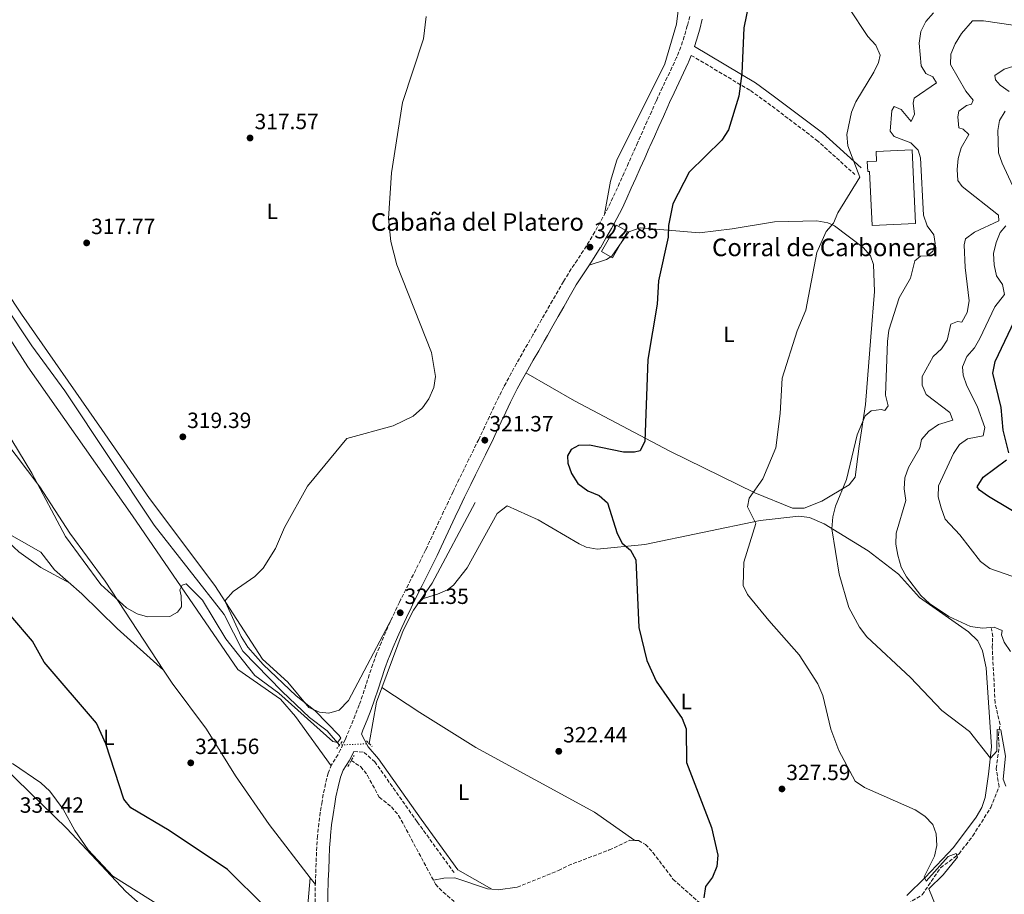
# Model space of a CAD drawing. Units: metres. Extents: x 611709 to 615191, y 4676117 to 4678485.
# Drawn here: x 613214 to 613661, y 4677459 to 4677857 of the extents above; entities that cross this region are included whole.
import ezdxf
from ezdxf.enums import TextEntityAlignment as Align

# ---------------------------------------------------------------- set-up
doc = ezdxf.new("R2010")
doc.units = ezdxf.units.M
doc.header["$MEASUREMENT"] = 0
for name, pattern in [('DGN Style 2', [1.7399219301090239, 1.043953158065414, -0.6959687720436097]), ('DGN Style 3', [2.435890702152634, 1.739921930109024, -0.6959687720436097]), ('DGN Style 5', [1.217945351076317, 0.5219765790327072, -0.6959687720436097])]:
    doc.linetypes.add(name, pattern=pattern)
for name, color, linetype, lineweight in [('Acequia sin especificar', 4, 'Continuous', 0), ('Acequia sin especificar no vista', 4, 'DGN Style 5', 0), ('Barranco lineal', 142, 'DGN Style 3', 13), ('Camino', 7, 'DGN Style 3', 0), ('Caseta-cabaña', 1, 'Continuous', 0), ('Cota de punto acotado terreno', 7, 'Continuous', 0), ('Curva de nivel directora', 30, 'Continuous', 30), ('Curva de nivel intermedia', 30, 'Continuous', 0), ('Etiqueta de uso rústico', 92, 'Continuous', 0), ('Línea de cambio de uso (parcela vista)', 92, 'Continuous', 0), ('Margen derecho', 7, 'Continuous', 0), ('Nave industrial', 1, 'Continuous', 13), ('Pontón-alcantarilla (pasos de agua)', 1, 'DGN Style 2', 0), ('Punto acotado terreno (símbolo)', 7, 'Continuous', 0), ('Texto de Borda', 7, 'Continuous', 0), ('Vaguada', 142, 'DGN Style 3', 13)]:
    doc.layers.add(name, color=color, linetype=linetype, lineweight=lineweight)
doc.styles.add('Style-Arial', font='arial.ttf')

# ---------------------------------------------------------------- blocks, each defined once
blk = doc.blocks.new('5PATER')
at = {"layer": 'Barranco lineal', "linetype": 'Continuous', "lineweight": 0}
h = blk.add_hatch(color=51, dxfattribs=at)
edge = h.paths.add_edge_path()
edge.add_ellipse((0, 0), major_axis=(-0.1095731443231308, -0.1110710700762829), ratio=0.9994222409660317, start_angle=0, end_angle=360)

msp = doc.modelspace()

# ---------------------------------------------------------------- linework, layer by layer
at = {"layer": 'Acequia sin especificar', "color": 4, "linetype": 'Continuous', "lineweight": 0}
for points in [[(613358.9400000004, 4677526.980000001, 319.8699999999953), (613353.25, 4677533.430000001, 319.7899999999936), (613345.2699999996, 4677539.51, 319.2599999999948), (613332.9100000003, 4677551.289999999, 318.7599999999948), (613315, 4677569.609999999, 318.4499999999971), (613306.5700000003, 4677586.369999999, 317.8399999999965), (613274.6600000003, 4677626.83, 317.4400000000023), (613234.1799999997, 4677687.91, 316.6300000000047), (613219.1399999997, 4677708.430000001, 316.429999999993), (613181.8499999996, 4677764.220000001, 316.1000000000058), (613151.5800000001, 4677806.4, 315.8999999999942), (613110.0499999998, 4677870.029999999, 315.1100000000006), (613101.4000000004, 4677882.279999999, 314.6000000000058), (613072.4199999999, 4677917.300000001, 313.570000000007), (613058.6200000001, 4677935.289999999, 312.9100000000035), (613042.0700000003, 4677954.01, 312.3699999999953), (612993.2800000003, 4678013.52, 311.9900000000052), (612986.4800000006, 4678020.869999999, 311.6900000000023), (612977.0499999998, 4678028.480000001, 311.4100000000035)], [(613372.4400000004, 4677527.619999999, 321.6199999999953), (613375.6699999999, 4677546.449999999, 321.1399999999995), (613387.8899999997, 4677579.060000001, 321.2400000000052), (613392.5899999999, 4677588.33, 321.2200000000012), (613401.0599999996, 4677600.51, 321.0099999999948), (613420.5599999996, 4677637.230000001, 321.0099999999948)]]:
    msp.add_polyline3d(points, dxfattribs=at)
at = {"layer": 'Acequia sin especificar no vista', "color": 4, "linetype": 'DGN Style 5', "lineweight": 0, "extrusion": (-0.1282681329340165, -0.006080859620892511, 0.9917208827184656), "elevation": -106800.5692317496, "flags": 128}
msp.add_lwpolyline([(-4643234.40423766, 827320.0077173073), (-4643234.40423766, 827306.3797277273)], dxfattribs=at)
at = {"layer": 'Camino', "color": 7, "linetype": 'DGN Style 3', "lineweight": 0}
for points in [[(613518.0100000014, 4677858.04, 323.5299999999989), (613516.9299999997, 4677853.760000002, 323.5399999999935), (613515.5500000005, 4677848.920000004, 323.6000000000059), (613513.9899999981, 4677844.180000001, 323.679999999993), (613512.1199999994, 4677839.550000001, 323.7400000000054), (613512.0700000003, 4677839.440000001, 323.7400000000054), (613509.9699999993, 4677834.890000001, 323.7499999999999), (613507.829999998, 4677830.38, 323.7400000000054), (613505.6900000012, 4677825.86, 323.7299999999959), (613503.5900000001, 4677821.32, 323.7299999999959), (613502.7800000008, 4677819.539999999, 323.7400000000054)], [(613518.7299999989, 4677840.359999999, 323.3699999999955), (613545.579999998, 4677824.34, 325.5399999999937), (613553.5300000008, 4677818.66, 326.0599999999976), (613575.6700000024, 4677801.890000002, 328.3800000000047), (613593.0799999977, 4677786.199999999, 330.4199999999982)], [(613502.7800000008, 4677819.539999999, 323.7400000000054), (613500.7399999979, 4677814.980000001, 323.7799999999988), (613498.6999999996, 4677810.41, 323.8500000000058), (613496.6700000021, 4677805.850000003, 323.9100000000037), (613494.6299999993, 4677801.280000002, 323.9400000000023), (613494.3399999986, 4677800.640000001, 323.9400000000023), (613492.3, 4677796.080000003, 323.9299999999931), (613490.2600000016, 4677791.510000002, 323.8999999999942), (613488.2099999997, 4677786.95, 323.8600000000007), (613486.1700000013, 4677782.390000001, 323.8000000000029), (613484.1700000007, 4677777.920000002, 323.7400000000054), (613482.0399999984, 4677773.390000002, 323.6699999999984), (613479.7699999998, 4677768.930000001, 323.6000000000059), (613477.3999999982, 4677764.54, 323.5299999999989), (613474.9299999983, 4677760.180000002, 323.4400000000024), (613472.3899999993, 4677755.870000003, 323.3300000000017), (613472.379999998, 4677755.850000001, 323.3300000000017), (613469.7299999993, 4677751.609999999, 323.1999999999972), (613466.9699999989, 4677747.440000001, 323.0599999999977), (613464.1999999996, 4677743.280000002, 322.9100000000034), (613461.5300000006, 4677739.050000003, 322.7599999999949), (613460.6999999991, 4677737.649999999, 322.7200000000014), (613458.199999998, 4677733.320000002, 322.6000000000059), (613455.7100000002, 4677728.980000001, 322.479999999996), (613453.219999998, 4677724.649999999, 322.3699999999956), (613450.7500000005, 4677720.300000002, 322.2599999999948), (613448.2800000005, 4677715.960000001, 322.1600000000036), (613446.8200000009, 4677713.390000001, 322.1100000000007), (613444.3399999999, 4677709.050000002, 322.0399999999937), (613441.8500000021, 4677704.720000001, 321.9999999999999), (613439.3799999978, 4677700.370000003, 321.9799999999959), (613436.9400000013, 4677696.010000002, 321.9600000000065), (613434.5599999987, 4677691.61, 321.929999999993), (613433.5700000008, 4677689.739999999, 321.9100000000034), (613431.32, 4677685.27, 321.820000000007), (613429.1600000008, 4677680.760000004, 321.6900000000024), (613427.0399999997, 4677676.230000001, 321.550000000003), (613424.9400000006, 4677671.699999999, 321.4199999999982), (613422.7999999993, 4677667.180000001, 321.3200000000071), (613422.14, 4677665.830000003, 321.3000000000029), (613419.9400000006, 4677661.34, 321.3200000000071), (613417.739999999, 4677656.850000001, 321.4600000000065), (613415.5300000006, 4677652.370000003, 321.6499999999941), (613413.3200000002, 4677647.88, 321.820000000007), (613411.1299999995, 4677643.390000001, 321.9100000000034), (613410.5199999993, 4677642.130000001, 321.9100000000034), (613408.3599999979, 4677637.620000003, 321.8399999999965), (613406.2199999989, 4677633.100000002, 321.7200000000011), (613404.1000000021, 4677628.570000002, 321.5599999999976), (613401.9899999977, 4677624.039999999, 321.4199999999982), (613399.8599999998, 4677619.52, 321.3200000000071), (613398, 4677615.600000003, 321.3000000000029), (613395.8099999975, 4677611.109999998, 321.3300000000018), (613393.57, 4677606.640000001, 321.3699999999953), (613391.3099999981, 4677602.180000001, 321.4199999999982), (613389.0599999971, 4677597.720000001, 321.4700000000012), (613386.8299999987, 4677593.239999998, 321.5000000000001), (613386.1700000014, 4677591.91, 321.5000000000001), (613384.01, 4677587.399999999, 321.5000000000001), (613381.9200000024, 4677582.86, 321.4900000000052), (613379.8900000006, 4677578.289999999, 321.4900000000052), (613377.9299999982, 4677573.680000001, 321.479999999996), (613376.0399999995, 4677569.050000001, 321.5000000000001), (613375.7800000003, 4677568.380000001, 321.5000000000001), (613374.0399999989, 4677563.690000001, 321.5299999999989), (613372.4499999997, 4677558.940000001, 321.570000000007), (613370.9200000009, 4677554.180000001, 321.6100000000006), (613369.3500000017, 4677549.440000002, 321.6600000000035), (613367.8299999974, 4677545.190000003, 321.6999999999971), (613366.0300000003, 4677540.520000001, 321.770000000004), (613364.1599999995, 4677535.890000002, 321.8500000000059), (613362.2500000006, 4677531.260000004, 321.8999999999943), (613361.4999999995, 4677529.480000001, 321.9100000000034), (613359.4200000009, 4677524.940000002, 321.9100000000034), (613358.2699999998, 4677522.649999999, 321.9100000000034), (613355.5300000017, 4677518.469999999, 321.9100000000034), (613355.2999999991, 4677518.050000001, 321.9100000000034), (613353.769999998, 4677514.230000001, 321.9100000000034), (613352.5599999989, 4677509.370000003, 322.0800000000019), (613351.5399999997, 4677504.489999998, 322.3899999999995), (613350.9800000008, 4677501.280000003, 322.5200000000041), (613350.1999999986, 4677496.330000003, 322.5899999999965), (613349.5100000022, 4677491.38, 322.6199999999954), (613348.989999997, 4677486.41, 322.699999999997), (613348.9299999989, 4677485.660000001, 322.7200000000014), (613348.6099999994, 4677480.670000002, 322.8600000000008), (613348.3700000001, 4677475.680000001, 323.0099999999948), (613348.1700000013, 4677470.690000002, 323.1600000000036), (613347.9899999979, 4677465.690000002, 323.300000000003), (613347.9600000011, 4677464.730000001, 323.3300000000017), (613347.8400000003, 4677459.730000001, 323.479999999996), (613347.789999999, 4677454.730000001, 323.6300000000049)], [(613365.4400000002, 4677524.100000001, 322.0800000000019), (613370.0500000013, 4677523.65, 322.0800000000019), (613374.9200000018, 4677519.420000004, 321.8800000000048), (613394.2499999994, 4677492.020000001, 322.5200000000041), (613410.9599999996, 4677469.070000002, 322.0800000000019)]]:
    msp.add_polyline3d(points, dxfattribs=at)
at = {"layer": 'Caseta-cabaña', "color": 1, "linetype": 'Continuous', "lineweight": 0, "elevation": 326.9199999999983, "flags": 128}
msp.add_lwpolyline([(613489.8300000001, 4677760.380000001), (613483, 4677748.350000001), (613477.9299999997, 4677751.230000001), (613484.7699999996, 4677763.26), (613489.8300000001, 4677760.380000001)], close=True, dxfattribs=at)
msp.add_lwpolyline([(613483, 4677748.350000001), (613477.9299999997, 4677751.230000001), (613484.7699999996, 4677763.26), (613489.8300000001, 4677760.380000001), (613483, 4677748.350000001)], dxfattribs=at)
at = {"layer": 'Curva de nivel directora', "color": 30, "linetype": 'Continuous', "lineweight": 30, "flags": 128}
for points, elevation in [([(613545.150000001, 4677865.550000003), (613542.5400000003, 4677852.880000001), (613541.7800000003, 4677832.100000001), (613540.3699999999, 4677821.77), (613535.6200000001, 4677806.460000001), (613532.6299999994, 4677801.800000001), (613517.7199999986, 4677787.260000001), (613510.3200000002, 4677772.930000001), (613508.4000000001, 4677763.020000001), (613508.2500000005, 4677757.780000002), (613503.78, 4677737.87), (613503.2300000002, 4677727.310000001), (613499.0199999991, 4677702.230000002), (613497.6899999991, 4677665.039999999), (613495.4400000006, 4677660.7), (613492.8900000001, 4677660.100000001), (613487.8900000001, 4677660.100000001), (613472.5700000002, 4677663.250000001), (613467.5700000002, 4677663.130000002), (613464.11, 4677661.34), (613462.4999999985, 4677658.380000004), (613462.6100000002, 4677655.050000002), (613464.3800000005, 4677650.380000001), (613467.2399999994, 4677645.860000002), (613471.6699999995, 4677642.510000001), (613476.949999999, 4677640.390000002), (613480.7399999998, 4677637.11), (613485.0899999995, 4677623.170000002), (613487.3899999994, 4677618.730000001), (613491.1600000003, 4677615.470000002), (613493.5799999987, 4677611.210000001), (613494.8799999995, 4677580.430000001), (613498.5399999986, 4677565.330000003), (613502.8300000001, 4677556.060000001), (613514.6399999985, 4677539.090000001), (613516.4299999989, 4677534.41), (613516.5699999997, 4677519.03), (613527.8499999985, 4677489.460000001), (613530.7799999987, 4677476.91), (613530.3099999994, 4677471.789999999), (613528.3099999989, 4677466.970000001), (613525.2600000001, 4677462.720000002), (613524.3799999994, 4677457.600000001)], 325), ([(613662.9499999996, 4677659.740000002), (613660.4299999982, 4677670.080000001), (613659.5000000006, 4677680.300000001), (613655.7000000008, 4677695.990000002), (613656.7800000004, 4677701.230000001), (613665.5699999991, 4677719.760000001)], 350), ([(613671.7400000005, 4677629.170000001), (613653.7199999982, 4677639.859999999), (613649.6999999994, 4677642.820000002), (613648.5999999996, 4677644.320000002), (613651.3199999998, 4677648.65), (613661.9300000002, 4677656.5)], 350), ([(613325.1100000008, 4677453.49), (613308.0299999996, 4677470.470000001), (613281.4800000001, 4677488.16), (613264.1299999984, 4677498.390000001), (613260.9000000008, 4677502.430000001), (613252.6799999997, 4677527.590000001), (613248.5599999981, 4677537.000000001), (613224.7099999987, 4677564.67), (613219.4499999994, 4677574.210000002), (613209.6300000001, 4677585.700000001)], 325)]:
    msp.add_lwpolyline(points, dxfattribs=dict(at, elevation=elevation))
at = {"layer": 'Curva de nivel intermedia', "color": 30, "linetype": 'Continuous', "lineweight": 0, "flags": 128}
for points, elevation in [([(613590.3100000005, 4677861.92), (613599.0200000011, 4677848.849999999), (613602.5199999991, 4677845.02), (613604.5800000001, 4677840.429999999), (613603.8400000001, 4677837.179999999), (613601.7500000002, 4677832.640000001), (613593.4900000012, 4677819.189999998), (613591.5199999998, 4677814.600000001), (613589.3600000006, 4677804.439999998), (613589.8900000004, 4677799.220000001), (613595.3100000008, 4677784.999999999), (613585.2700000004, 4677768.730000001), (613583.3400000012, 4677764.050000001), (613580.0700000012, 4677760.269999999), (613575.7800000019, 4677750.779999998), (613570.7400000015, 4677724.51), (613566.8700000002, 4677715.119999998), (613560.0500000007, 4677693.74), (613559.17, 4677677.679999999), (613557.2000000009, 4677661.999999999), (613551.2599999999, 4677647.98), (613545.0500000004, 4677639.119999999), (613544.3399999996, 4677635.199999999), (613548.0099999999, 4677627.630000001), (613542.5700000017, 4677610.06), (613542.3500000003, 4677599.529999998), (613544.3399999996, 4677595.390000001), (613553.9199999997, 4677583.52), (613567.7900000011, 4677568.029999999), (613576.2699999993, 4677554.730000001), (613578.510000001, 4677549.470000001), (613582.1100000021, 4677534.23), (613585.790000001, 4677524.529999998), (613593.1800000005, 4677510.57), (613597.4400000008, 4677507.689999999), (613620.4699999999, 4677497.59), (613624.8500000008, 4677494.609999998), (613628.4200000004, 4677490.849999999), (613629.9699999995, 4677486.600000001), (613630.3000000002, 4677481.390000001), (613629.3100000002, 4677476.49), (613624.5800000003, 4677467.140000001), (613625.4600000011, 4677465.12), (613635.5000000015, 4677476.390000001), (613639.1400000004, 4677477.76), (613639.6299999999, 4677476.079999999), (613633.1400000011, 4677468.05), (613626.6400000012, 4677461.689999999), (613633.8899999999, 4677443.760000001)], 330.0000000000001), ([(613628.8300000017, 4677859.720000001), (613625.2500000009, 4677855.749999999), (613623.0000000001, 4677851.210000002), (613622.3200000006, 4677845.960000001), (613623.1100000018, 4677835.539999999), (613625.3499999993, 4677832.140000001), (613628.4500000017, 4677830.59), (613630.1700000005, 4677827.809999999), (613620.0499999997, 4677820.949999999), (613619.5900000016, 4677818.56), (613620.2100000005, 4677813.59), (613618.6300000004, 4677810.249999999), (613614.1100000008, 4677815.769999999), (613610.9400000013, 4677817.060000001), (613609.9000000019, 4677815.350000001), (613609.1100000007, 4677805.969999999)], 334.9999999999999), ([(613398.2700000005, 4677858.08), (613397.05, 4677847.859999998), (613387.5000000015, 4677818.88), (613382.5500000005, 4677786.9), (613381.1700000013, 4677766.270000001), (613382.1799999995, 4677755.710000001), (613384.8900000007, 4677745.099999999), (613400.7600000005, 4677705.33), (613402.4700000006, 4677694.449999999), (613401.7100000004, 4677689.480000001), (613399.4300000007, 4677684.359999999), (613396.6000000008, 4677680.15), (613392.3899999998, 4677676.480000001), (613383.2300000022, 4677672.079999999), (613362.2999999998, 4677666.220000001), (613344.4000000004, 4677644.649999999), (613333.8900000006, 4677625.850000001), (613329.7800000003, 4677616.220000001), (613324.2700000004, 4677607.4), (613320.37, 4677603.619999998), (613310.6400000004, 4677596.79), (613307.1399999999, 4677592.84), (613307.110000001, 4677591.970000001), (613314.2200000011, 4677576.239999999), (613317.3200000012, 4677571.449999999), (613324.2200000011, 4677563.589999998), (613339.2500000006, 4677549.399999999), (613347.8400000003, 4677542.460000002), (613358.7999999995, 4677531.319999999), (613359.47, 4677530.039999999), (613357.9500000001, 4677528.21), (613355.8800000004, 4677528.560000001), (613331.270000001, 4677550.57), (613320.3900000001, 4677558.65), (613307.1900000013, 4677575.289999999), (613296.6600000014, 4677592.769999999), (613289.300000001, 4677600.189999999), (613287.3800000009, 4677599.640000001), (613286.3300000004, 4677597.539999999), (613287.03, 4677594.81), (613287.0500000002, 4677589.720000001), (613285.3600000005, 4677587.409999998), (613281.7700000006, 4677585.449999998), (613271.7300000002, 4677585.249999999), (613266.9100000013, 4677586.589999998)], 319.9999999999999), ([(613702.3300000011, 4677857.309999999), (613700.6600000014, 4677854.689999999), (613699.3600000006, 4677855.99), (613696.2500000015, 4677856.609999999), (613677.4600000003, 4677852.180000001), (613651.55, 4677856.07), (613646.5499999999, 4677856.07), (613641.5200000008, 4677850.3)], 340.0000000000001), ([(613641.5200000008, 4677850.3), (613638.670000001, 4677845.61), (613636.6799999995, 4677840.869999999), (613636.5499999998, 4677836.27), (613643.4299999997, 4677824.079999999), (613646.7900000013, 4677820.06), (613646.0000000001, 4677818.150000001), (613643.7900000017, 4677817.599999999), (613640.2500000012, 4677814.970000001), (613639.7800000019, 4677812.440000001), (613640.3300000017, 4677807.480000001), (613642.3000000009, 4677806.84), (613644.7700000008, 4677804.439999998), (613641.3300000008, 4677798.329999999), (613640.0099999999, 4677793.51), (613639.4700000011, 4677788.529999998), (613639.7900000007, 4677783.529999998), (613641.8000000002, 4677780.779999998), (613658.2500000012, 4677767.800000001), (613658.5199999993, 4677765.13), (613647.3700000002, 4677759.96), (613643.2900000011, 4677756.999999999), (613642.690000002, 4677754.289999999), (613643.2100000007, 4677743.999999999), (613645.0000000009, 4677728.84), (613644.0599999999, 4677723.509999999), (613641.6799999995, 4677719.11), (613639.7500000005, 4677719.419999998), (613636.6500000004, 4677718.17), (613634.9900000019, 4677710.949999999), (613632.4200000013, 4677707.02), (613628.5900000003, 4677703.449999998), (613623.6100000005, 4677694.449999999), (613623.6399999993, 4677690.52), (613625.3899999994, 4677686.269999999), (613636.2400000013, 4677678.11), (613637.5500000011, 4677674.609999999), (613631.0300000011, 4677672.649999999), (613626.61, 4677669.560000001), (613623.36, 4677665.759999999), (613622.5399999997, 4677662.07), (613617.4300000002, 4677653.140000001), (613615.7100000011, 4677648.390000002), (613615.4400000006, 4677643.390000001), (613616.1600000004, 4677638.17), (613611.8300000009, 4677623.220000001), (613611.6900000002, 4677618.220000001), (613612.5400000017, 4677613.23), (613614.0800000017, 4677607.82), (613616.4900000013, 4677603.439999999), (613622.9700000011, 4677594.960000001), (613626.9299999997, 4677591.369999999), (613635.7200000006, 4677585.34), (613645.6600000004, 4677580.83), (613651.0800000007, 4677580.150000001), (613656.2900000009, 4677580.48), (613659.9900000001, 4677578.98), (613659.6700000005, 4677577.06), (613660.910000001, 4677573.689999999), (613663.7300000018, 4677569.480000001)], 340.0000000000001), ([(613680.3800000016, 4677840.08), (613660.9500000012, 4677834.000000001), (613656.6700000009, 4677831.180000001), (613656.9500000002, 4677829.180000001), (613659.02, 4677826.789999997), (613663.1500000006, 4677823.96)], 345.0000000000001), ([(613661.3100000012, 4677814.99), (613658.7200000006, 4677810.720000001), (613658.0000000009, 4677806.210000001), (613658.3300000017, 4677796.080000001), (613659.9499999998, 4677791.329999999), (613666.7400000005, 4677776.710000001)], 345.0000000000001), ([(613609.1100000007, 4677805.969999999), (613610.8499999996, 4677803.52), (613618.4400000003, 4677800.59), (613621.82, 4677797.289999997), (613622.9199999997, 4677793.73), (613624.2899999998, 4677767.759999999), (613625.8900000001, 4677762.91), (613628.9200000011, 4677758.829999999), (613629.6100000017, 4677754.88), (613628.4500000017, 4677751.439999999), (613625.9300000004, 4677749.31), (613622.9199999997, 4677749.119999999), (613620.3300000012, 4677747.060000001), (613618.3900000012, 4677739.169999998), (613613.1500000019, 4677730.179999999), (613608.4300000012, 4677715.449999999), (613607.8800000013, 4677710.399999999), (613607.0300000019, 4677686), (613608.1600000008, 4677681.099999999), (613606.7100000001, 4677679.009999999), (613604.9800000001, 4677679.449999999), (613600.4300000014, 4677678.779999998), (613597.7699999993, 4677676.51), (613594.1399999994, 4677667.88), (613589.3300000017, 4677647.67), (613584.3300000015, 4677635.460000001), (613582.9900000005, 4677630.65), (613582.5900000003, 4677625.239999999), (613585.9699999999, 4677604.55), (613590.2999999993, 4677589.430000001), (613595.2000000011, 4677580.509999999), (613598.5000000002, 4677576.189999998), (613618.38, 4677557.600000001), (613632.5199999998, 4677542.679999998), (613645.1500000008, 4677533.189999999), (613654.7400000019, 4677521.02), (613657.6299999999, 4677524.27), (613657.6900000002, 4677533.999999999), (613659.3600000021, 4677533.890000001), (613661.5700000004, 4677521.9), (613660.4200000014, 4677511.529999998), (613661.5999999995, 4677508.289999999)], 334.9999999999999), ([(613661.7100000011, 4677762.899999999), (613659.0300000012, 4677759.899999999), (613657.3100000002, 4677755.349999999), (613656.100000001, 4677750.250000001), (613656.2999999998, 4677745.17), (613657.4300000009, 4677740.21), (613660.1300000009, 4677736.199999998), (613661.0000000005, 4677731.640000001), (613656.6100000006, 4677726.019999999), (613649.8700000015, 4677711.74), (613647.3500000001, 4677707.409999999), (613643.9100000003, 4677703.499999999), (613641.9200000009, 4677698.819999999), (613642.2800000008, 4677695.010000001), (613643.860000001, 4677690.259999998), (613648.7000000002, 4677681), (613652.110000001, 4677671.199999999), (613651.4100000014, 4677667.490000002), (613644.240000001, 4677666.08), (613640.6400000001, 4677663.579999999), (613637.8100000004, 4677659.399999999), (613631.0100000009, 4677644.800000002), (613630.9500000007, 4677639.759999999), (613632.2200000002, 4677634.720000001), (613634.0599999998, 4677629.679999998), (613640.7400000007, 4677622.499999999), (613650.0999999995, 4677610.34), (613654.4500000014, 4677607.239999999), (613664.370000001, 4677603.660000001)], 345.0000000000001), ([(613266.9100000013, 4677586.589999998), (613262.1600000014, 4677589.269999999), (613250.42, 4677599.92), (613234.49, 4677621.800000002), (613219.0600000004, 4677650.480000001), (613188.7500000015, 4677700.560000001)], 319.9999999999999), ([(613210.2699999994, 4677518.539999999), (613223.2300000013, 4677509.779999998), (613227.2600000014, 4677506.090000001), (613233.2900000018, 4677497.869999999), (613238.6300000016, 4677488.150000001), (613244.6700000011, 4677479.369999999), (613255.9499999998, 4677467.390000001)], 330.0000000000001), ([(613255.9499999998, 4677467.390000001), (613311.3100000008, 4677432.509999999), (613327.5100000014, 4677418.890000001), (613330.4500000007, 4677414.859999999), (613330.8799999999, 4677411.029999998), (613328.5400000018, 4677395.829999999), (613316.8200000006, 4677378.180000001), (613300.3300000017, 4677358.130000001), (613296.1699999997, 4677355.29), (613294.0799999998, 4677356.060000001), (613286.1000000002, 4677367.939999999), (613278.7700000011, 4677375.42), (613262.4400000008, 4677389.09), (613249.0400000009, 4677396.989999999), (613233.4000000014, 4677403.9), (613225.1900000015, 4677409.929999999), (613214.2300000002, 4677422.340000001), (613202.110000001, 4677439.869999999)], 330.0000000000001)]:
    msp.add_lwpolyline(points, dxfattribs=dict(at, elevation=elevation))
at = {"layer": 'Línea de cambio de uso (parcela vista)', "color": 92, "linetype": 'Continuous', "lineweight": 0, "extrusion": (0.003186083919693474, -0.002856489000137135, 0.999990844628014), "elevation": -11086.83643110507, "flags": 128}
msp.add_lwpolyline([(613274.785734919, 4677548.433909616), (613274.7683346885, 4677548.44950968)], dxfattribs=at)
at = {"layer": 'Línea de cambio de uso (parcela vista)', "color": 92, "linetype": 'Continuous', "lineweight": 0, "extrusion": (0.01996763708264751, -0.01150626209098923, 0.9997344144331679), "elevation": -41249.80245060068, "flags": 128}
msp.add_lwpolyline([(4359011.329425227, 1803419.791881147), (4359011.329425227, 1803402.00542102)], dxfattribs=at)
at = {"layer": 'Línea de cambio de uso (parcela vista)', "color": 92, "linetype": 'Continuous', "lineweight": 0, "extrusion": (0.00326293836019938, 0.04024291698793909, 0.9991845979925629), "elevation": 190559.178108053, "flags": 128}
msp.add_lwpolyline([(-233325.9030799682, -4707879.934964209), (-233325.9030799683, -4707879.942394554)], dxfattribs=at)
at = {"layer": 'Línea de cambio de uso (parcela vista)', "color": 92, "linetype": 'Continuous', "lineweight": 0, "extrusion": (-0.02126810865274539, 0.02756618182325116, 0.9993937027888571), "elevation": 116218.2253241345, "flags": 128}
msp.add_lwpolyline([(-3342858.494856705, -3326661.63997952), (-3342858.494856705, -3326657.75682434)], dxfattribs=at)
at = {"layer": 'Línea de cambio de uso (parcela vista)', "color": 92, "linetype": 'Continuous', "lineweight": 0, "elevation": 321.6699999999983, "flags": 128}
msp.add_lwpolyline([(613439.6100000005, 4677462.359999999), (613431.0300000003, 4677461.17), (613428.1468000002, 4677461.481899999)], dxfattribs=at)
at = {"layer": 'Línea de cambio de uso (parcela vista)', "color": 92, "linetype": 'Continuous', "lineweight": 0, "extrusion": (0.02309636671425539, -0.0137134559059976, 0.999639184391906), "elevation": -49654.64631629168, "flags": 128}
msp.add_lwpolyline([(4335116.990800137, 1859901.933326445), (4335116.990800137, 1859901.929603544)], dxfattribs=at)
at = {"layer": 'Línea de cambio de uso (parcela vista)', "color": 92, "linetype": 'Continuous', "lineweight": 0}
for points in [[(612981.54, 4678034, 312.9100000000035), (612986.9000000004, 4678025.210000001, 313.25), (612997.5099999999, 4678014.460000001, 313.320000000007), (613035.0999999996, 4677968.439999999, 313.7200000000012), (613052.2000000002, 4677949.699999999, 314.3300000000018), (613110.25, 4677876.34, 315.7299999999959), (613129.6299999999, 4677846.66, 316.3600000000006), (613185.1399999997, 4677766.67, 317.8000000000029), (613214.4000000004, 4677722.82, 318.3800000000047), (613250.9699999997, 4677670.32, 318.7899999999936), (613272.6399999997, 4677638.960000001, 319.8399999999965), (613302.2199999997, 4677599.529999999, 320.4100000000035), (613323.9299999997, 4677565.930000001, 320.8099999999977), (613335.5, 4677555.600000001, 321.0200000000041), (613345.0199999996, 4677544.09, 320.8099999999977), (613349.79, 4677541.850000001, 320.9199999999983), (613354.0899999999, 4677541.5, 321.0200000000041), (613358.8300000001, 4677542.9, 321.0099999999948), (613362.9500000002, 4677547.189999999, 321.1900000000023), (613382.7699999996, 4677584.710000001, 321.5)], [(613355.0999999996, 4677517.57, 321.9100000000035), (613338.8799999999, 4677539.880000001, 321.1999999999971), (613332.0999999996, 4677547.9, 320.929999999993), (613312.7000000002, 4677561.25, 320.6900000000023), (613264.7999999998, 4677631.180000001, 319.6000000000058), (613217.2300000006, 4677698.850000001, 318.6699999999983), (613200.4600000001, 4677724.869999999, 318.4600000000065), (613182.9199999999, 4677749.189999999, 317.4600000000065), (613174.1399999997, 4677768.109999999, 317.8500000000058), (613166.5099999999, 4677780.58, 317.6499999999942), (613118.1600000003, 4677850.9, 316.2299999999959), (613101.5800000001, 4677876.310000001, 315.4199999999983), (613089.6600000003, 4677892.369999999, 315.2599999999948), (613015.6799999997, 4677981.730000001, 313.6000000000058), (613004.9500000002, 4677993.67, 313.3999999999942), (613001.04, 4677990.289999999, 313.1999999999971), (613000.0170999998, 4677987.014799999, 313.2706999999937)], [(613464.8799999999, 4677948.300000001, 318.9700000000012), (613476.2300000006, 4677946.779999999, 320.6000000000058), (613490.4500000002, 4677945.779999999, 321.2100000000065), (613495.1799999997, 4677944.34, 321.3999999999942), (613500.0999999996, 4677941.449999999, 321.6100000000006), (613506.4600000001, 4677935.59, 322.2200000000012), (613509.3799999999, 4677931.460000001, 322.0500000000029), (613511.0499999998, 4677924.42, 322.179999999993), (613511.4800000006, 4677880.300000001, 323.4499999999971), (613513.2999999998, 4677864.380000001, 323.0399999999936), (613511.9800000006, 4677854.480000001, 323.0399999999936), (613506.6500000004, 4677836.480000001, 323.0399999999936), (613484.9000000004, 4677792.77, 322.5299999999988), (613482.0800000001, 4677783.189999999, 322.6100000000006), (613479.3399999999, 4677768.130000001, 323.5899999999965)], [(613095.8340999996, 4677827.177400001, 317.6873000000051), (613111.8700000001, 4677803.600000001, 317.4499999999971), (613127.0999999996, 4677782.26, 318.0599999999977), (613143.4900000002, 4677757.67, 317.8600000000006), (613180.9500000002, 4677705.550000001, 319.9900000000052), (613206.3300000001, 4677666.02, 320.0800000000018), (613222.7699999996, 4677644.26, 319.8800000000047), (613236.3499999996, 4677623.27, 320.070000000007), (613252.4199999999, 4677601.4, 320.0800000000018), (613278.9025999998, 4677561.035599999, 320.6116000000038)], [(613278.9025999998, 4677561.035599999, 320.6101000000053), (613257.8799999999, 4677579.91, 320.7899999999936), (613241.8300000001, 4677595.699999999, 320.4100000000035), (613229.4600000001, 4677606.66, 321.0200000000041), (613223.2699999996, 4677614.609999999, 321.5099999999948), (613205.7100000001, 4677624.560000001, 322.2299999999959), (613201.4400000004, 4677626.789999999, 322.8399999999965), (613191.9600000001, 4677628.980000001, 324.4600000000065), (613187.8799999999, 4677631.91, 325.1300000000047), (613183.4199999999, 4677642.390000001, 325.8600000000006), (613176.3099999996, 4677659.390000001, 325.3899999999995), (613171.2800000003, 4677668.199999999, 325.2599999999948), (613146.6799999997, 4677703.449999999, 324.2100000000065), (613136.7400000002, 4677715.84, 323.25), (613127.7699999996, 4677724.710000001, 322.0299999999988), (613121.6699999999, 4677732.609999999, 322.4900000000052), (613109.2599999999, 4677752.680000001, 322.8600000000006), (613097.6600000003, 4677775.480000001, 322.2299999999959), (613082.4000000004, 4677799.51, 321.9799999999959), (613075.3600000005, 4677812.74, 321.7100000000065), (613074.4299999997, 4677814.779999999, 321.6300000000047), (613075.2800000003, 4677817.199999999, 320.820000000007), (613075.648, 4677817.4418, 320.7350000000006)], [(613443.6399999997, 4677696.050000001, 321.9700000000012), (613465.6299999999, 4677683.369999999, 322.0500000000029), (613509.0199999996, 4677660.51, 325.4199999999983), (613547.6500000004, 4677641.59, 329.8099999999977), (613564.7000000002, 4677634.600000001, 331.7400000000052), (613569.9900000002, 4677634.66, 333.1600000000035), (613578.04, 4677637.779999999, 333.6499999999942), (613590.4199999999, 4677645.25, 334.5899999999965), (613593.1600000003, 4677648.689999999, 334.9900000000052), (613594.9600000001, 4677662.779999999, 335.2799999999988), (613597.9100000003, 4677681.730000001, 333.3600000000006), (613600.3600000005, 4677712.390000001, 333.570000000007), (613602.0099999999, 4677733.01, 332.6399999999995), (613601.54, 4677745.390000001, 332.0599999999977), (613600.1299999999, 4677749.230000001, 331.9400000000023), (613596.8700000001, 4677753.100000001, 331.429999999993), (613583.75, 4677762.880000001, 329.9499999999971), (613580.79, 4677764.199999999, 329.6999999999971), (613575.8399999999, 4677765.199999999, 329.3300000000018), (613556.5899999999, 4677764.65, 327.8699999999953), (613537.3700000001, 4677761.5, 326.2400000000052), (613522.4600000001, 4677759.75, 325.570000000007), (613495.4699999997, 4677762.01, 324.0099999999948), (613490.3300000001, 4677760.119999999, 323.8000000000029), (613482.5700000003, 4677749.17, 323.4100000000035), (613480.2199999997, 4677747.57, 323.3999999999942), (613472.3300000001, 4677744.980000001, 323.0800000000018)], [(613396.0700000003, 4677593.33, 321.1300000000047), (613403.4500000002, 4677595.57, 321.1300000000047), (613408.0199999996, 4677597.58, 321.1300000000047), (613410.6799999997, 4677599.65, 321.1300000000047), (613416.8899999997, 4677607.550000001, 321.2700000000041), (613430.4900000002, 4677632.119999999, 320.929999999993), (613435.1299999999, 4677635.710000001, 321.1000000000058), (613449.1200000001, 4677629.32, 322.0099999999948), (613467.7599999999, 4677618.439999999, 322.6499999999942), (613470.9800000006, 4677616.960000001, 322.7599999999948), (613475.9100000003, 4677615.980000001, 323.0399999999936), (613497.5700000003, 4677618.17, 325.2599999999948), (613550.0499999998, 4677629.08, 329.4700000000012), (613567.6100000005, 4677631.050000001, 331.7100000000065), (613572.4199999999, 4677630.300000001, 332.6100000000006), (613579.1100000005, 4677627.49, 333.9499999999971), (613599.0599999996, 4677615.27, 336.6399999999995), (613612.8899999997, 4677604.600000001, 338.2200000000012), (613622.3700000001, 4677593.970000001, 339.4400000000023), (613644.6200000001, 4677578.42, 338.9900000000052), (613648.9100000003, 4677574.33, 338.8300000000018), (613651.0700000003, 4677569.800000001, 338.5), (613652.75, 4677562.050000001, 337.6999999999971), (613655.1399999997, 4677526.140000001, 335.1699999999983), (613653.79, 4677513.76, 334.5599999999977), (613652.29, 4677503.220000001, 333.1300000000047), (613650.7000000002, 4677498.550000001, 332.4700000000012), (613648.1699999999, 4677494.199999999, 331.8800000000047), (613637.8200000003, 4677480.460000001, 331.1900000000023), (613625, 4677466.75, 330.7599999999948), (613616.7199999997, 4677458.59, 329.5099999999948)], [(613124.2231000002, 4677594.1929, 332.3301000000066), (613136.9600000001, 4677605.930000001, 332.820000000007), (613154.1600000003, 4677621.49, 332.320000000007), (613157.7699999996, 4677624.199999999, 331.9199999999983), (613162.2199999997, 4677625.880000001, 330.1999999999971), (613173.4100000003, 4677625.210000001, 328.9600000000065), (613185.5800000001, 4677623.189999999, 327.2899999999936), (613201.0999999996, 4677623.050000001, 324.4199999999983), (613206.3399999999, 4677621.130000001, 324.4199999999983), (613213.2199999997, 4677614.720000001, 323.9799999999959), (613223.2699999996, 4677607.58, 323.2599999999948), (613236.6200000001, 4677600.310000001, 320.6699999999983)], [(613124.2231000002, 4677594.1929, 332.3285000000033), (613125.3300000001, 4677593.27, 332.3699999999953), (613143.6799999997, 4677576.34, 332.1699999999983), (613165.04, 4677558.140000001, 330.5399999999936), (613177.7699999996, 4677544.550000001, 329.7299999999959), (613206.2699999996, 4677517.109999999, 330.1399999999995), (613234.9500000002, 4677489.060000001, 329.5299999999988), (613261.8099999996, 4677460.430000001, 329.9400000000023), (613291.7599999999, 4677433.92, 330.6999999999971), (613313.2800000003, 4677415.850000001, 329.8999999999942), (613331.5099999999, 4677400.24, 330.5399999999936)], [(613278.9025999998, 4677561.035599999, 320.6116000000038), (613282.8099999996, 4677555.08, 320.6900000000023), (613298.4600000001, 4677534.15, 320.8899999999995), (613311.6399999997, 4677512.92, 321.6600000000035), (613326.8899999997, 4677490.859999999, 322.1600000000035), (613345.5593999998, 4677466.662599999, 323.2247999999963)], [(613493.04, 4677483.65, 323.0099999999948), (613474.7400000002, 4677496.560000001, 323.1399999999995), (613420.9100000003, 4677525.880000001, 321.7899999999936), (613395.4199999999, 4677541.699999999, 321.9700000000012), (613378.1900000004, 4677553.180000001, 321.1600000000035)], [(613296.7400000002, 4677350.140000001, 329.3399999999965), (613312.4299999997, 4677373.91, 330.7599999999948), (613321.2199999997, 4677386.060000001, 330.8899999999995), (613333.7300000006, 4677403.289999999, 330.4700000000012), (613338.29, 4677409.789999999, 329.7400000000052), (613340.3600000005, 4677414.26, 328.9900000000052), (613344.0300000003, 4677449.180000001, 323.9199999999983), (613345.5593999998, 4677466.662599999, 323.2302999999956)], [(613428.1468000002, 4677461.481899999, 321.6699999999983), (613426.1299999999, 4677461.699999999, 321.6699999999983), (613411.3200000003, 4677466.58, 321.8300000000018), (613406.3399999999, 4677466.550000001, 321.6999999999971), (613401.5599999996, 4677465.600000001, 321.0800000000018)]]:
    msp.add_polyline3d(points, dxfattribs=at)
at = {"layer": 'Margen derecho', "color": 7, "linetype": 'Continuous', "lineweight": 0}
for points in [[(613523.6999999977, 4677856.79, 323.5299999999989), (613522.5599999977, 4677852.250000001, 323.5399999999935), (613521.1200000006, 4677847.210000001, 323.6000000000059), (613520.1799999995, 4677844.36, 323.3099999999977), (613547.86, 4677827.830000004, 325.5399999999937), (613556.0100000016, 4677822.02, 326.0599999999976), (613578.3299999977, 4677805.110000002, 328.3800000000047), (613595.8699999994, 4677789.300000002, 330.4199999999982)], [(613518.7299999989, 4677840.359999999, 323.3699999999955), (613517.4799999994, 4677837.260000002, 323.7400000000054), (613517.3699999999, 4677837.020000001, 323.7400000000054), (613515.2499999988, 4677832.430000002, 323.7499999999999), (613513.1000000007, 4677827.880000001, 323.7400000000054), (613510.9699999985, 4677823.390000002, 323.7299999999959), (613508.8899999997, 4677818.899999999, 323.7299999999959), (613508.1000000006, 4677817.149999999, 323.7400000000054), (613506.0599999977, 4677812.600000003, 323.7799999999988), (613504.0300000004, 4677808.039999999, 323.8500000000058), (613501.9899999974, 4677803.470000001, 323.9100000000037), (613499.949999999, 4677798.91, 323.9400000000023), (613499.6600000006, 4677798.260000003, 323.9400000000023), (613497.6199999999, 4677793.7, 323.9299999999931), (613495.5799999969, 4677789.13, 323.8999999999942), (613493.5300000017, 4677784.570000002, 323.8600000000007), (613491.4899999987, 4677780.000000001, 323.8000000000029), (613489.4600000014, 4677775.489999998, 323.7400000000054), (613487.2799999999, 4677770.830000003, 323.6699999999984), (613484.9400000019, 4677766.230000002, 323.6000000000059), (613482.4899999977, 4677761.710000004, 323.5299999999989), (613479.9699999986, 4677757.270000001, 323.4400000000024), (613477.4200000005, 4677752.91, 323.3300000000017), (613477.359999998, 4677752.830000003, 323.3300000000017), (613474.6299999988, 4677748.449999999, 323.1999999999972), (613471.8199999991, 4677744.220000001, 323.0599999999977), (613469.0900000001, 4677740.109999999, 322.9100000000034), (613466.5100000006, 4677736.02, 322.7599999999949), (613465.7300000006, 4677734.7, 322.7200000000014), (613463.2499999995, 4677730.410000001, 322.6000000000059), (613460.7600000016, 4677726.080000003, 322.479999999996), (613458.2800000008, 4677721.75, 322.3699999999956), (613455.8099999985, 4677717.420000004, 322.2599999999948), (613453.3399999987, 4677713.080000003, 322.1600000000036), (613451.8900000004, 4677710.510000002, 322.1100000000007), (613449.399999998, 4677706.160000003, 322.0399999999937), (613446.9100000003, 4677701.820000002, 321.9999999999999), (613444.4499999994, 4677697.510000002, 321.9799999999959), (613442.0399999976, 4677693.2, 321.9600000000065), (613439.6999999996, 4677688.870000003, 321.929999999993), (613438.7499999997, 4677687.070000002, 321.9100000000034), (613436.5500000003, 4677682.699999999, 321.820000000007), (613434.4200000024, 4677678.270000001, 321.6900000000024), (613432.329999998, 4677673.77, 321.550000000003), (613430.2100000012, 4677669.219999999, 321.4199999999982), (613428.0499999998, 4677664.670000002, 321.3200000000071), (613427.3799999993, 4677663.280000002, 321.3000000000029), (613425.1700000009, 4677658.770000001, 321.3200000000071), (613422.9600000003, 4677654.280000002, 321.4600000000065), (613420.7600000009, 4677649.800000002, 321.6499999999941), (613418.5599999992, 4677645.32, 321.820000000007), (613416.370000001, 4677640.840000001, 321.9100000000034), (613415.7699999998, 4677639.590000001, 321.9100000000034), (613413.6199999995, 4677635.109999999, 321.8399999999965), (613411.5000000006, 4677630.620000001, 321.7200000000011), (613409.3799999994, 4677626.100000001, 321.5599999999976), (613407.2600000005, 4677621.570000002, 321.4199999999982), (613405.129999998, 4677617.030000002, 321.3200000000071), (613403.2500000005, 4677613.070000002, 321.3000000000029), (613401.0399999977, 4677608.530000002, 321.3300000000018), (613398.7800000003, 4677604.020000001, 321.3699999999953), (613396.5100000014, 4677599.539999999, 321.4199999999982), (613394.2600000006, 4677595.100000002, 321.4700000000012), (613392.05, 4677590.660000001, 321.5000000000001), (613391.4200000019, 4677589.36, 321.5000000000001), (613389.2899999997, 4677584.91, 321.5000000000001), (613387.230000001, 4677580.45, 321.4900000000052), (613385.2300000006, 4677575.960000004, 321.4900000000052), (613383.3099999982, 4677571.440000003, 321.479999999996), (613381.4499999986, 4677566.88, 321.5000000000001), (613381.2199999985, 4677566.290000001, 321.5000000000001), (613379.5399999997, 4677561.750000001, 321.5299999999989), (613377.9899999985, 4677557.120000003, 321.570000000007), (613376.4599999996, 4677552.370000003, 321.6100000000006), (613374.8599999992, 4677547.54, 321.6600000000035), (613373.2899999979, 4677543.149999999, 321.6999999999971), (613371.4499999983, 4677538.390000002, 321.770000000004), (613369.5599999975, 4677533.690000003, 321.8500000000059), (613368.86, 4677531.989999999, 322.0800000000019), (613371.9099999988, 4677526.2, 322.0800000000019), (613376.6499999973, 4677520.780000002, 321.8800000000048), (613396.0300000008, 4677493.300000001, 322.5200000000041), (613412.739999999, 4677470.360000002, 322.0800000000019)], [(613365.4400000002, 4677524.100000001, 322.0800000000019), (613364.6700000013, 4677522.410000003, 321.9100000000034), (613363.329999998, 4677519.739999998, 321.9100000000034), (613360.5499999997, 4677515.500000001, 321.9100000000034), (613359.329999997, 4677512.430000001, 321.9100000000034), (613358.2399999985, 4677508.070000002, 322.0800000000019), (613357.2600000016, 4677503.390000001, 322.3899999999995), (613356.7299999997, 4677500.330000003, 322.5200000000041), (613355.9699999975, 4677495.469999999, 322.5899999999965), (613355.2899999979, 4677490.670000002, 322.6199999999954), (613354.7899999997, 4677485.890000002, 322.699999999997), (613354.7499999994, 4677485.260000004, 322.7200000000014), (613354.4299999997, 4677480.340000002, 322.8600000000008), (613354.1900000006, 4677475.420000002, 323.0099999999948), (613353.9899999973, 4677470.469999999, 323.1600000000036), (613353.8199999996, 4677465.5, 323.300000000003), (613353.7899999982, 4677464.559999999, 323.3300000000017), (613353.6700000019, 4677459.63, 323.479999999996), (613353.6200000006, 4677454.710000004, 323.6300000000049)]]:
    msp.add_polyline3d(points, dxfattribs=at)
at = {"layer": 'Nave industrial', "color": 1, "linetype": 'Continuous', "lineweight": 13}
msp.add_polyline3d([(613619.0899999999, 4677797.430000001, 335.3000000000029), (613620.6299999999, 4677764.02, 335.5099999999948), (613600.8700000001, 4677763.100000001, 335.1000000000058), (613599.7400000002, 4677787.560000001, 333.679999999993), (613598.8799999999, 4677787.52, 333.8800000000047), (613598.6699999999, 4677792.08, 333.2700000000041), (613602.8799999999, 4677792.279999999, 335.3000000000029), (613602.6699999999, 4677796.66, 334.8999999999942)], close=True, dxfattribs=at)
msp.add_polyline3d([(613600.8700000001, 4677763.100000001, 335.1000000000058), (613599.7400000002, 4677787.560000001, 333.679999999993), (613598.8799999999, 4677787.52, 333.8800000000047), (613598.6699999999, 4677792.08, 333.2700000000041), (613602.8799999999, 4677792.279999999, 335.3000000000029), (613602.6699999999, 4677796.66, 334.8999999999942), (613619.0899999999, 4677797.430000001, 335.3000000000029), (613620.6299999999, 4677764.02, 335.5099999999948), (613600.8700000001, 4677763.100000001, 335.1000000000058)], dxfattribs=at)
at = {"layer": 'Pontón-alcantarilla (pasos de agua)', "color": 1, "linetype": 'DGN Style 2', "lineweight": 0, "flags": 128}
for points, elevation in [([(613360.1799999997, 4677528.550000001), (613357.6500000004, 4677525.359999999)], 321.3399999999965), ([(613362.7199999997, 4677517.289999999), (613365.5, 4677522.300000001)], 321.75)]:
    msp.add_lwpolyline(points, dxfattribs=dict(at, elevation=elevation))
at = {"layer": 'Pontón-alcantarilla (pasos de agua)', "color": 1, "linetype": 'DGN Style 2', "lineweight": 0, "extrusion": (0.07508837352251668, -0.07917879077068284, 0.9940283976093619), "elevation": -323983.9379045361, "flags": 128}
msp.add_lwpolyline([(3663744.611412691, 2954236.175246771), (3663744.61141269, 2954232.417973823)], dxfattribs=at)
at = {"layer": 'Vaguada', "color": 142, "linetype": 'DGN Style 3', "lineweight": 13}
for points in [[(613592.4400000004, 4677444.51, 326.8399999999965), (613596.3700000001, 4677445.619999999, 327.1699999999983), (613600.8600000005, 4677447.9, 327.3699999999953), (613605.7400000002, 4677448.890000001, 327.7700000000041), (613610.2199999997, 4677451.15, 328.7700000000041), (613615.04, 4677453.539999999, 328.5899999999965), (613623.6600000003, 4677459, 328.7799999999988), (613631.9699999997, 4677471.17, 329.6000000000058), (613640.3799999999, 4677477.51, 330.2200000000012), (613643.4199999999, 4677481.539999999, 331.0299999999988), (613646.6299999999, 4677485.66, 330.8300000000018), (613654.8200000003, 4677498.67, 331.6399999999995), (613658.5899999999, 4677508.060000001, 332.0500000000029), (613657.2599999999, 4677516.32, 332.8600000000006), (613658.6500000004, 4677526.359999999, 334.6900000000023), (613658.25, 4677531.390000001, 335.5099999999948), (613659.0300000003, 4677536.33, 335.7100000000065), (613656.7800000003, 4677546.100000001, 336.320000000007), (613655.4900000002, 4677571.310000001, 338.9600000000065), (613655.6799999997, 4677576.310000001, 339.1699999999983), (613655.1299999999, 4677579.91, 338.9600000000065)], [(613364.1799999997, 4677519.92, 319.9199999999983), (613368.5800000001, 4677517.15, 319.9199999999983), (613371.5899999999, 4677513.199999999, 320.070000000007), (613376.9600000001, 4677503.300000001, 320.1199999999953), (613382.54, 4677498.869999999, 320.1199999999953), (613385.79, 4677495.039999999, 320.2100000000065), (613402.5599999996, 4677463.74, 321.1399999999995), (613405.9600000001, 4677460.119999999, 321.1399999999995), (613433.7999999998, 4677437.26, 321.3399999999965)], [(613439.6100000005, 4677462.359999999, 321.6699999999983), (613458.4299999997, 4677469.91, 322.0800000000018), (613462.7800000003, 4677472.230000001, 322.8999999999942), (613481.4699999997, 4677479.300000001, 322.4900000000052), (613490.8600000005, 4677483.710000001, 322.8899999999995), (613494.75, 4677483.609999999, 323.1000000000058), (613497.9000000004, 4677481.810000001, 323.1000000000058), (613501.29, 4677478.189999999, 323.6999999999971), (613510.54, 4677465.949999999, 324.1100000000006), (613522.04, 4677455.710000001, 324.5200000000041), (613535.4400000004, 4677448.52, 325.320000000007), (613545.7300000006, 4677445.109999999, 325.3399999999965), (613555.8399999999, 4677443.350000001, 325.7400000000052), (613566.0800000001, 4677443.109999999, 326.9600000000065), (613591.4900000002, 4677444.25, 326.7599999999948), (613592.4400000004, 4677444.51, 326.8399999999965)]]:
    msp.add_polyline3d(points, dxfattribs=at)

# ---------------------------------------------------------------- block references
at = {"layer": 'Punto acotado terreno (símbolo)', "color": 7, "linetype": 'Continuous', "lineweight": 0, "xscale": 10, "yscale": 10, "zscale": 10}
for p in [(613318.2699999989, 4677802.809999999, 317.570000000007), (613244.0199999984, 4677755.140000002, 317.7700000000041), (613472.6999999998, 4677753.200000001, 322.8500000000058), (613287.7199999985, 4677667.02, 319.3899999999995), (613424.9299999995, 4677665.489999998, 321.3699999999958), (613386.489999999, 4677587.090000002, 321.3500000000063), (613458.5500000011, 4677524.16, 322.4400000000023), (613291.3299999983, 4677518.890000002, 321.5599999999981), (613559.9200000011, 4677507.04, 327.5899999999965)]:
    msp.add_blockref('5PATER', p, dxfattribs=at)

# ---------------------------------------------------------------- texts
at = {"layer": 'Cota de punto acotado terreno', "color": 7, "linetype": 'Continuous', "lineweight": 0, "style": 'Style-Arial'}
for s, p in [('317.57', (613320.3200000012, 4677806.809999999, 317.570000000007)), ('317.77', (613246.0700000008, 4677759.140000002, 317.7700000000041)), ('322.85', (613474.6800000007, 4677757.199999999, 322.8500000000058)), ('319.39', (613289.6999999994, 4677671.02, 319.3899999999995)), ('321.37', (613426.9799999996, 4677669.489999998, 321.3699999999953)), ('321.35', (613388.480000001, 4677591.09, 321.3500000000058)), ('322.44', (613460.530000002, 4677528.16, 322.4400000000023)), ('321.56', (613293.3200000003, 4677522.890000001, 321.5599999999977)), ('327.59', (613561.9100000008, 4677511.039999999, 327.5899999999965)), ('331.42', (613213.6400000006, 4677496.220000001, 331.4199999999983))]:
    msp.add_text(s, height=7.000000000000002, dxfattribs=at).set_placement(p)
at = {"layer": 'Etiqueta de uso rústico', "color": 92, "linetype": 'Continuous', "lineweight": 0, "style": 'Style-Arial'}
for p in [(613328.4114203793, 4677769.480009998, 317.5399999999936), (613535.9014203812, 4677713.560009998, 327.6600000000035), (613516.411420378, 4677546.78001, 325.4199999999983), (613254.0714203793, 4677530.440009999, 324.8500000000058), (613415.2814203795, 4677505.570009999, 322.0200000000041)]:
    msp.add_text('L', height=7.000000000000002, dxfattribs=at).set_placement(p, align=Align.MIDDLE_CENTER)
at = {"layer": 'Texto de Borda', "color": 7, "linetype": 'Continuous', "lineweight": 0, "style": 'Style-Arial'}
for s, p in [('Cabaña del Platero', (613373.2100000002, 4677760.640000002, 319.3300000000018)), ('Corral de Carbonera', (613528.1599999996, 4677749.11, 326.0200000000041))]:
    msp.add_text(s, height=8, dxfattribs=at).set_placement(p)

doc.saveas('drawing.dxf')
